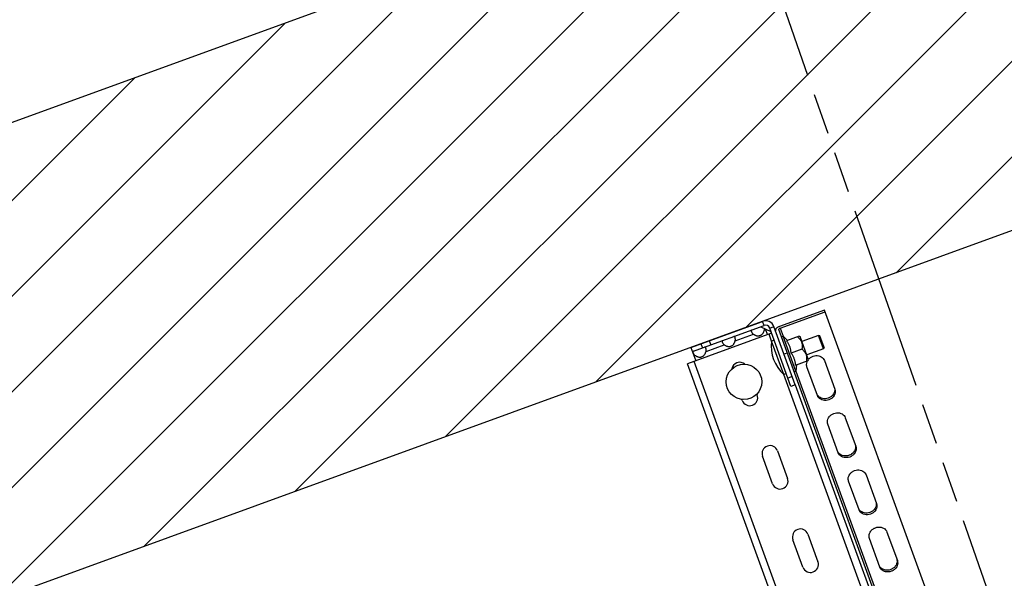
# Model space of a CAD drawing. Units: millimetres. Extents: x 63974 to 304533, y -19038 to 15937.
# Drawn here: x 69433 to 69987, y 11092 to 11407 of the extents above; entities that cross this region are included whole.
import ezdxf

# ---------------------------------------------------------------- set-up
doc = ezdxf.new("R2010")
doc.units = ezdxf.units.MM
doc.header["$LTSCALE"] = 46.255
doc.linetypes.add('PHANTOM', pattern=[0.8, 0.45, -0.05, 0.1, -0.05, 0.1, -0.05])
doc.layers.get('0').update_dxf_attribs({"linetype": 'CONTINUOUS'})
doc.layers.add('NOTE', color=7, linetype='CONTINUOUS')

msp = doc.modelspace()

# ---------------------------------------------------------------- hatches: boundary and pattern name
at = {"lineweight": 0}
h = msp.add_hatch(dxfattribs=at)
h.set_pattern_fill('ANSI31', color=256, scale=12)
h.set_pattern_definition([(45, (39263.576, 8512.29), (-26.94077, 26.94077), [])])
h.paths.add_polyline_path([(71739.0193, 11924.2233), (71653.5142, 12159.1465), (68694.0258, 11081.9808), (68694.0258, 10517.1964), (68944.0258, 10515.0449), (68944.0258, 10906.9289)])

# ---------------------------------------------------------------- linework, layer by layer
at = {"color": 7, "linetype": 'Continuous'}
for p, q in [((71653.5142, 12159.1465), (68694.0258, 11081.9808)), ((69886.111, 11243.457), (69860.7393, 11234.2224)), ((69861.0916, 11233.2545), (69886.4633, 11242.489)), ((70003.7307, 10920.2995), (69886.111, 11243.457)), ((69856.2622, 11230.4424), (69808.8077, 11213.1703)), ((69811.6251, 11220.0488), (69852.0318, 11234.7556)), ((69850.134, 11234.0525), (69855.9174, 11231.3556)), ((69852.728, 11232.8428), (69853.913, 11229.5873)), ((69867.2068, 11200.3722), (69855.2361, 11233.2614)), ((69982.3516, 10897.1716), (69860.3281, 11232.4285)), ((69816.4082, 11224.4501), (69817.2632, 11222.1009)), ((69857.7248, 11226.4238), (69856.3153, 11225.9108)), ((69863.1557, 11207.117), (69856.3153, 11225.9108)), ((69862.7221, 11228.7748), (69861.7824, 11228.4328)), ((69869.9045, 11209.0413), (69862.7221, 11228.7748)), ((69865.3031, 11226.374), (69862.7221, 11228.7748)), ((69871.9134, 11228.7799), (69864.7562, 11226.1749)), ((69871.9134, 11228.78), (69872.3764, 11228.5641)), ((69877.1647, 11215.4085), (69872.3765, 11228.5639)), ((69882.8041, 11229.1669), (69873.4025, 11225.745)), ((69885.5403, 11221.6494), (69882.8041, 11229.1669)), ((69883.4385, 11228.8711), (69882.8041, 11229.1669)), ((69885.8361, 11222.2838), (69883.4385, 11228.8711)), ((69810.77, 11222.398), (69813.5062, 11214.8804)), ((69863.2049, 11218.677), (69865.0842, 11219.3611)), ((69873.361, 11221.4732), (69867.2739, 11219.2576)), ((69885.5403, 11221.6494), (69876.1386, 11218.2274)), ((69885.8361, 11222.2838), (69885.5403, 11221.6494)), ((69928.5148, 10884.2779), (69808.8077, 11213.1703)), ((69869.7916, 11212.3404), (69876.9488, 11214.9454)), ((69876.9488, 11214.9453), (69877.1647, 11215.4084)), ((69886.0964, 11214.9901), (69891.9598, 11198.8806)), ((69864.5652, 11207.63), (69863.1557, 11207.117)), ((69869.9045, 11209.0413), (69868.9648, 11208.6992)), ((69870.3385, 11212.5394), (69869.9045, 11209.0413)), ((69882.093, 11195.2894), (69876.2296, 11211.3989)), ((69847.9993, 11196.1304), (69848.1988, 11195.5822)), ((69869.5561, 11201.2273), (69867.2068, 11200.3722)), ((69869.5561, 11201.2273), (69980.4723, 10896.4875)), ((69839.7415, 11192.504), (69839.542, 11193.0522)), ((69897.8231, 11182.7712), (69903.6865, 11166.6617)), ((69893.8197, 11163.0705), (69887.9564, 11179.1799)), ((69859.6565, 11164.1025), (69865.2998, 11148.5976)), ((69856.8426, 11145.5194), (69851.1992, 11161.0243)), ((69905.5465, 11130.8515), (69899.6831, 11146.961)), ((69909.5499, 11150.5522), (69915.4132, 11134.4427)), ((69921.2766, 11118.3332), (69927.14, 11102.2238)), ((69873.9436, 11098.5348), (69868.3002, 11114.0397)), ((69876.7575, 11117.1179), (69882.4008, 11101.6129)), ((69917.2732, 11098.6326), (69911.4098, 11114.742))]:
    msp.add_line(p, q, dxfattribs=at)
msp.add_line((71739.0193, 11924.2233), (68944.0258, 10906.9289))
at = {"color": 3, "linetype": 'Continuous'}
for p, q in [((69810.77, 11222.398), (69851.1768, 11237.1049)), ((69869.5561, 11201.2273), (69857.5854, 11234.1165))]:
    msp.add_line(p, q, dxfattribs=at)
at = {"color": 9, "linetype": 'Continuous'}
for p, q in [((69852.0318, 11234.7556), (69851.1768, 11237.1049)), ((69835.7834, 11226.1812), (69846.0282, 11229.91)), ((69852.228, 11232.1666), (69852.8869, 11232.4064)), ((69856.3153, 11225.9108), (69854.8526, 11229.9293)), ((69855.2361, 11233.2614), (69857.5854, 11234.1165)), ((69861.0916, 11233.2545), (69862.7221, 11228.7748)), ((69819.3388, 11220.1959), (69829.5836, 11223.9247)), ((69821.1066, 11226.1602), (69821.9617, 11223.811)), ((69812.4801, 11217.6995), (69813.139, 11217.9393)), ((69932.2735, 10885.646), (69812.5665, 11214.5384)), ((69974.5597, 10901.0369), (69863.1557, 11207.117)), ((69869.9045, 11209.0413), (69975.3232, 10919.4058)), ((69867.846, 11205.9257), (69865.4967, 11205.0707))]:
    msp.add_line(p, q, dxfattribs=at)
at = {"color": 7, "linetype": 'Continuous'}
msp.add_circle((69840.721, 11202.9702), 10, dxfattribs=at)
at = {"color": 3, "linetype": 'Continuous'}
msp.add_arc((69852.8869, 11232.4064), 5, 20, 110, dxfattribs=at)
at = {"color": 7, "linetype": 'Continuous'}
for centre, radius, start, end in [((69852.8869, 11232.4064), 2.5, 20, 110), ((69877.3547, 11222.9268), 21.25, 171.927513, 228.072487), ((69838.3268, 11209.548), 4.5, 49.539227, 170.460773), ((69843.9702, 11194.0431), 4.5, 200, 20), ((69855.4278, 11162.5634), 4.5, 20, 200), ((69861.0712, 11147.0585), 4.5, 200, 20), ((69872.5288, 11115.5788), 4.5, 20, 200), ((69878.1722, 11100.0738), 4.5, 200, 20)]:
    msp.add_arc(centre, radius, start, end, dxfattribs=at)
for points, start_tangent, end_tangent in [([(69845.1732, 11232.2593), (69844.9271, 11232.1085), (69844.8238, 11231.8802), (69844.8485, 11231.5676), (69844.989, 11231.1817), (69845.2348, 11230.7511), (69845.58, 11230.3145), (69846.0282, 11229.91)], (-0.93969262, -0.34202014), (0.80143106, -0.59808716)), ([(69846.0282, 11229.91), (69846.4564, 11229.619), (69846.8985, 11229.375), (69847.3645, 11229.1764), (69847.8641, 11229.0282), (69848.4081, 11228.9429), (69848.9816, 11228.9421), (69849.5538, 11229.0405), (69850.0956, 11229.2387), (69850.5957, 11229.5323), (69851.0326, 11229.9018), (69851.3926, 11230.3164), (69851.6785, 11230.75), (69851.9067, 11231.2004), (69852.0877, 11231.67), (69852.228, 11232.1666)], (0.80143106, -0.59808716), (0.2294888, 0.9733113)), ([(69852.228, 11232.1666), (69852.3114, 11232.7645), (69852.3141, 11233.0412)], (0.2294888, 0.9733113), (-0.02899259, 0.99957963)), ([(69860.7393, 11234.2224), (69860.1253, 11233.9577), (69859.5685, 11233.6334), (69859.097, 11233.2659), (69858.7343, 11232.8736), (69858.4986, 11232.476), (69858.4018, 11232.0932), (69858.4487, 11231.7444)], (-0.93969262, -0.34202014), (0.34202014, -0.93969262)), ([(69860.3281, 11232.4285), (69860.3197, 11232.5948), (69860.404, 11232.7783), (69860.5729, 11232.961), (69860.8099, 11233.1251), (69861.0916, 11233.2545)], (-0.34202014, 0.93969262), (0.93969262, 0.34202014)), ([(69828.3856, 11225.9278), (69828.3792, 11225.8949), (69828.4039, 11225.5823), (69828.5443, 11225.1964), (69828.7902, 11224.7658), (69829.1354, 11224.3291), (69829.5836, 11223.9247)], (-0.22333429, -0.97474191), (0.80143106, -0.59808716)), ([(69828.7286, 11226.2739), (69828.4824, 11226.1231), (69828.3856, 11225.9278)], (-0.93969262, -0.34202014), (-0.22333429, -0.97474191)), ([(69829.5836, 11223.9247), (69830.0118, 11223.6336), (69830.4539, 11223.3896), (69830.9199, 11223.191), (69831.4195, 11223.0428), (69831.9635, 11222.9575), (69832.537, 11222.9567), (69833.1091, 11223.0551), (69833.651, 11223.2534), (69834.151, 11223.5469), (69834.588, 11223.9165), (69834.948, 11224.331), (69835.2339, 11224.7647), (69835.462, 11225.215), (69835.643, 11225.6846), (69835.7834, 11226.1812)], (0.80143106, -0.59808716), (0.2294888, 0.9733113)), ([(69835.4135, 11228.4858), (69835.2138, 11228.5731), (69834.9283, 11228.5305)], (-0.79763309, 0.60314298), (-0.93969262, -0.34202014)), ([(69835.7834, 11226.1812), (69835.8668, 11226.7791), (69835.8506, 11227.3356), (69835.7621, 11227.8235), (69835.6216, 11228.2094), (69835.4396, 11228.4647), (69835.4135, 11228.4858)], (0.2294888, 0.9733113), (-0.79763309, 0.60314298)), ([(69867.2739, 11219.2576), (69867.1978, 11220.1301), (69867.0791, 11220.9573), (69866.9126, 11221.7559), (69866.6929, 11222.5335), (69866.4172, 11223.2912), (69866.0858, 11224.0278), (69865.7003, 11224.7462), (69865.26, 11225.4557), (69864.7562, 11226.1749)], (-0.06207964, 0.9980712), (-0.59399204, 0.80447092)), ([(69870.8433, 11228.3905), (69871.5204, 11227.7765), (69872.0749, 11227.1777), (69872.5291, 11226.5762), (69872.8934, 11225.9598), (69873.1728, 11225.32), (69873.3697, 11224.6501), (69873.4865, 11223.9437), (69873.5249, 11223.1909), (69873.4847, 11222.3759), (69873.361, 11221.4732)], (0.76604444, -0.64278761), (-0.17364818, -0.98480775)), ([(69812.2839, 11220.2886), (69812.0378, 11220.1378), (69811.9346, 11219.9095), (69811.9593, 11219.5969), (69812.0997, 11219.211), (69812.3455, 11218.7804), (69812.6908, 11218.3438), (69813.139, 11217.9393)], (-0.93969262, -0.34202014), (0.80143106, -0.59808716)), ([(69813.139, 11217.9393), (69813.5672, 11217.6482), (69814.0092, 11217.4043), (69814.4753, 11217.2057), (69814.9748, 11217.0575), (69815.5188, 11216.9722), (69816.0924, 11216.9714), (69816.6645, 11217.0698), (69817.2064, 11217.268), (69817.7064, 11217.5616), (69818.1433, 11217.9311), (69818.5034, 11218.3457), (69818.7893, 11218.7793), (69819.0174, 11219.2297), (69819.1984, 11219.6992), (69819.3388, 11220.1959)], (0.80143106, -0.59808716), (0.2294888, 0.9733113)), ([(69819.3388, 11220.1959), (69819.4222, 11220.7938), (69819.4059, 11221.3502), (69819.3175, 11221.8381), (69819.177, 11222.224), (69818.995, 11222.4793), (69818.7692, 11222.5878), (69818.4837, 11222.5451)], (0.2294888, 0.9733113), (-0.93969262, -0.34202014)), ([(69869.7916, 11212.3404), (69869.7151, 11213.2162), (69869.5962, 11214.0432), (69869.4296, 11214.8412), (69869.21, 11215.6182), (69868.9344, 11216.3753), (69868.6029, 11217.1117), (69868.2173, 11217.8301), (69867.7767, 11218.5399), (69867.2739, 11219.2576)], (-0.06207964, 0.9980712), (-0.59399204, 0.80447092)), ([(69873.361, 11221.4732), (69874.0359, 11220.8613), (69874.5908, 11220.2625), (69875.0455, 11219.6608), (69875.4102, 11219.0443), (69875.6898, 11218.4043), (69875.887, 11217.7345), (69876.004, 11217.0282), (69876.0426, 11216.2757), (69876.0026, 11215.461), (69875.8787, 11214.5559)], (0.76604444, -0.64278761), (-0.17364818, -0.98480775)), ([(69876.0106, 11212.3933), (69875.9955, 11212.7935)], (-0.08758844, 0.99615675), (0.01239867, 0.99992313)), ([(69875.9955, 11212.7935), (69876.2671, 11214.2274), (69876.3008, 11214.3158)], (0.01239867, 0.99992313), (0.36585734, 0.93067095)), ([(69876.3008, 11214.3158), (69876.5485, 11214.8465)], (0.36585734, 0.93067095), (0.47710847, 0.87884441)), ([(69877.076, 11215.6328), (69878.1747, 11216.6614), (69879.6239, 11217.4232), (69881.2237, 11217.7711), (69882.8176, 11217.671), (69884.2495, 11217.1328), (69885.3793, 11216.209), (69886.0964, 11214.9901)], (0.63036878, 0.77629582), (0.34202014, -0.93969262)), ([(69876.2296, 11211.3989), (69876.0106, 11212.3933)], (-0.34202014, 0.93969262), (-0.08758844, 0.99615675)), ([(69891.9598, 11198.8806), (69892.1939, 11197.486), (69891.9222, 11196.0521), (69891.1713, 11194.7193), (69890.0147, 11193.6181), (69888.5655, 11192.8563), (69886.9657, 11192.5084), (69885.3718, 11192.6085), (69883.9399, 11193.1468), (69882.8101, 11194.0705), (69882.093, 11195.2894)], (0.34202014, -0.93969262), (-0.34202014, 0.93969262)), ([(69891.8416, 11198.4539), (69891.5699, 11197.0201), (69890.819, 11195.6873), (69889.6624, 11194.5861), (69888.2132, 11193.8242), (69886.6134, 11193.4763), (69885.0195, 11193.5764), (69883.5876, 11194.1147), (69882.4578, 11195.0385)], (-0.01239867, -0.99992313), (-0.65223614, 0.75801585)), ([(69891.6075, 11199.8486), (69891.8265, 11198.8542)], (0.34202014, -0.93969262), (0.08758844, -0.99615675)), ([(69891.8265, 11198.8542), (69891.8416, 11198.4539)], (0.08758844, -0.99615675), (-0.01239867, -0.99992313)), ([(69882.4578, 11195.0385), (69882.2121, 11195.3548)], (-0.65223614, 0.75801585), (-0.57322058, 0.8194011)), ([(69887.7222, 11180.5746), (69887.9939, 11182.0085), (69888.7448, 11183.3412), (69889.9014, 11184.4424), (69891.3506, 11185.2043), (69892.9504, 11185.5522), (69894.5443, 11185.4521), (69895.9763, 11184.9138), (69897.1061, 11183.99), (69897.8231, 11182.7712)], (0.01239867, 0.99992313), (0.34202014, -0.93969262)), ([(69887.7373, 11180.1744), (69887.7222, 11180.5746)], (-0.08758844, 0.99615675), (0.01239867, 0.99992313)), ([(69887.9564, 11179.1799), (69887.7373, 11180.1744)], (-0.34202014, 0.93969262), (-0.08758844, 0.99615675)), ([(69903.6865, 11166.6617), (69903.9207, 11165.267), (69903.649, 11163.8332), (69902.8981, 11162.5004), (69901.7414, 11161.3992), (69900.2922, 11160.6373), (69898.6924, 11160.2894), (69897.0985, 11160.3895), (69895.6666, 11160.9278), (69894.5368, 11161.8516), (69893.8197, 11163.0705)], (0.34202014, -0.93969262), (-0.34202014, 0.93969262)), ([(69894.1845, 11162.8196), (69893.9388, 11163.1358)], (-0.65223614, 0.75801585), (-0.57322058, 0.8194011)), ([(69903.5684, 11166.235), (69903.2967, 11164.8011), (69902.5458, 11163.4683), (69901.3891, 11162.3671), (69899.9399, 11161.6053), (69898.3401, 11161.2574), (69896.7462, 11161.3575), (69895.3143, 11161.8958), (69894.1845, 11162.8196)], (-0.01239867, -0.99992313), (-0.65223614, 0.75801585)), ([(69903.3342, 11167.6296), (69903.5533, 11166.6352)], (0.34202014, -0.93969262), (0.08758844, -0.99615675)), ([(69903.5533, 11166.6352), (69903.5684, 11166.235)], (0.08758844, -0.99615675), (-0.01239867, -0.99992313)), ([(69899.4489, 11148.3556), (69899.7206, 11149.7895), (69900.4715, 11151.1223), (69901.6282, 11152.2235), (69903.0773, 11152.9853), (69904.6772, 11153.3332), (69906.2711, 11153.2331), (69907.703, 11152.6949), (69908.8328, 11151.7711), (69909.5499, 11150.5522)], (0.01239867, 0.99992313), (0.34202014, -0.93969262)), ([(69899.464, 11147.9554), (69899.4489, 11148.3556)], (-0.08758844, 0.99615675), (0.01239867, 0.99992313)), ([(69899.6831, 11146.961), (69899.464, 11147.9554)], (-0.34202014, 0.93969262), (-0.08758844, 0.99615675)), ([(69915.0609, 11135.4107), (69915.28, 11134.4162)], (0.34202014, -0.93969262), (0.08758844, -0.99615675)), ([(69915.4132, 11134.4427), (69915.6474, 11133.0481), (69915.3757, 11131.6142), (69914.6248, 11130.2814), (69913.4682, 11129.1802), (69912.019, 11128.4184), (69910.4192, 11128.0705), (69908.8253, 11128.1706), (69907.3933, 11128.7089), (69906.2635, 11129.6326), (69905.5465, 11130.8515)], (0.34202014, -0.93969262), (-0.34202014, 0.93969262)), ([(69905.9112, 11130.6006), (69905.6656, 11130.9169)], (-0.65223614, 0.75801585), (-0.57322058, 0.8194011)), ([(69915.2951, 11134.016), (69915.0234, 11132.5822), (69914.2725, 11131.2494), (69913.1159, 11130.1482), (69911.6667, 11129.3863), (69910.0669, 11129.0384), (69908.473, 11129.1385), (69907.041, 11129.6768), (69905.9112, 11130.6006)], (-0.01239867, -0.99992313), (-0.65223614, 0.75801585)), ([(69915.28, 11134.4162), (69915.2951, 11134.016)], (0.08758844, -0.99615675), (-0.01239867, -0.99992313)), ([(69911.1757, 11116.1367), (69911.4473, 11117.5706), (69912.1983, 11118.9033), (69913.3549, 11120.0045), (69914.8041, 11120.7664), (69916.4039, 11121.1143), (69917.9978, 11121.0142), (69919.4297, 11120.4759), (69920.5595, 11119.5521), (69921.2766, 11118.3332)], (0.01239867, 0.99992313), (0.34202014, -0.93969262)), ([(69911.1908, 11115.7365), (69911.1757, 11116.1367)], (-0.08758844, 0.99615675), (0.01239867, 0.99992313)), ([(69911.4098, 11114.742), (69911.1908, 11115.7365)], (-0.34202014, 0.93969262), (-0.08758844, 0.99615675)), ([(69927.14, 11102.2238), (69927.3741, 11100.8291), (69927.1025, 11099.3953), (69926.3516, 11098.0625), (69925.1949, 11096.9613), (69923.7457, 11096.1994), (69922.1459, 11095.8515), (69920.552, 11095.9516), (69919.1201, 11096.4899), (69917.9903, 11097.4137), (69917.2732, 11098.6326)], (0.34202014, -0.93969262), (-0.34202014, 0.93969262)), ([(69927.0218, 11101.7971), (69926.7502, 11100.3632), (69925.9992, 11099.0304), (69924.8426, 11097.9292), (69923.3934, 11097.1674), (69921.7936, 11096.8195), (69920.1997, 11096.9196), (69918.7678, 11097.4579), (69917.638, 11098.3816)], (-0.01239867, -0.99992313), (-0.65223614, 0.75801585)), ([(69926.7877, 11103.1917), (69927.0067, 11102.1973)], (0.34202014, -0.93969262), (0.08758844, -0.99615675)), ([(69927.0067, 11102.1973), (69927.0218, 11101.7971)], (0.08758844, -0.99615675), (-0.01239867, -0.99992313)), ([(69917.638, 11098.3816), (69917.3923, 11098.6979)], (-0.65223614, 0.75801585), (-0.57322058, 0.8194011))]:
    msp.add_spline(points, degree=3, dxfattribs=dict(at, start_tangent=start_tangent, end_tangent=end_tangent))
at = {"layer": 'NOTE', "color": 82, "linetype": 'PHANTOM', "ltscale": 5}
msp.add_line((69781.2095, 11648.7933), (70119.6521, 10679.9959), dxfattribs=at)

doc.saveas('drawing.dxf')
